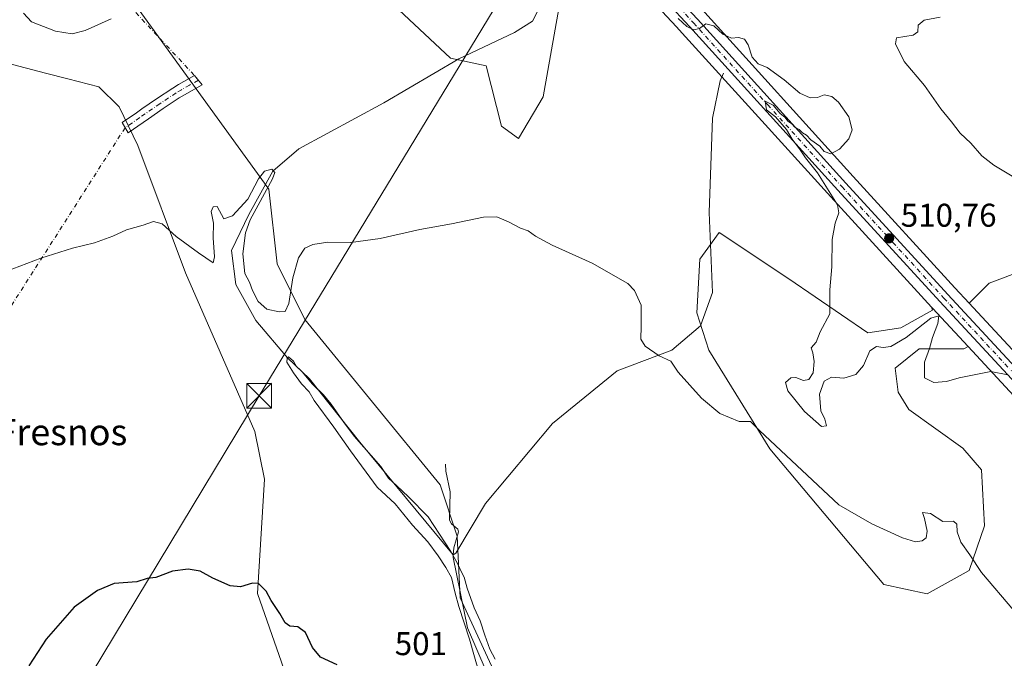
# Model space of a CAD drawing. Units: metres. Extents: x 638149 to 641608, y 4729813 to 4732196.
# Drawn here: x 639208 to 639507, y 4730819 to 4731014 of the extents above; entities that cross this region are included whole.
import ezdxf
from ezdxf.enums import TextEntityAlignment as Align

# ---------------------------------------------------------------- set-up
doc = ezdxf.new("R2010")
doc.units = ezdxf.units.M
doc.header["$MEASUREMENT"] = 0
doc.linetypes.add('DGN Style 3', pattern=[2.307223458686699, 1.648016756204785, -0.6592067024819142])
doc.linetypes.add('DGN Style 4', pattern=[2.6384748266838614, 1.318413404963828, -0.6592067024819142, 0.001648016756204785, -0.6592067024819142])
for name, color, linetype, lineweight in [('Camino Cxs', 7, 'Continuous', 0), ('Camino eje', 30, 'DGN Style 4', 13), ('Camino eje virtual', 6, 'DGN Style 4', 0), ('Carretera de calzada única Cxs', 7, 'Continuous', 13), ('Carretera de calzada única eje', 7, 'DGN Style 4', 0), ('Corriente artificial lineal', 4, 'DGN Style 3', 13), ('Corriente natural lineal', 142, 'Continuous', 13), ('Cultivos herbáceos CxS', 92, 'Continuous', 0), ('Curva de nivel maestra', 30, 'Continuous', 30), ('Curva de nivel normal', 30, 'Continuous', 0), ('Espacio natural protegido', 121, 'Continuous', 13), ('Espacio natural protegido CxS', 121, 'Continuous', 0), ('Matorral CxS', 135, 'Continuous', 0), ('Núcleo urbano CxS', 7, 'Continuous', 0), ('Prado CxS', 92, 'Continuous', 0), ('Punto de cota en terreno', 7, 'Continuous', 0), ('Rótulo de punto de cota en terreno', 7, 'Continuous', 0), ('Suelo desnudo CxS', 253, 'Continuous', 0), ('Tendido', 6, 'Continuous', 0), ('Texto cartográfico', 7, 'Continuous', 0), ('Torre de tendido puntual', 7, 'Continuous', 0)]:
    doc.layers.add(name, color=color, linetype=linetype, lineweight=lineweight)
doc.styles.add('Style-Arial', font='txt')

# ---------------------------------------------------------------- blocks, each defined once
blk = doc.blocks.new('*U15')
at = {"layer": 'Cultivos herbáceos CxS', "color": 92, "linetype": 'Continuous', "lineweight": 0}
for points in [[(639395.7626999998, 4731024.217700001, 509.9562000000006), (639407.5575000001, 4731011.502900001, 509.468200000003), (639409.3383, 4731009.583100001, 509.4214000000065), (639432.4994999999, 4730984.001300001, 508.9980999999971), (639454.4912999999, 4730959.710899999, 509.5304000000033), (639485.1825000001, 4730926.160499999, 510.7842999999993), (639485.4896999998, 4730925.257099999, 510.696299999996), (639475.8806999996, 4730919.844500001, 510.6560999999929), (639465.7626999998, 4730918.2896, 510.5601000000024), (639441.8049, 4730934.764699999, 508.5139999999956), (639420.5802999996, 4730948.8698, 506.8222999999998), (639417.1124999998, 4730944.066500001, 506.0412999999971), (639414.6791000003, 4730940.6962, 505.882700000002), (639413.7717000004, 4730924.350299999, 505.7626000000019), (639417.4027000006, 4730912.998500001, 505.7393000000012), (639436.0120999999, 4730883.029899999, 504.7344000000012), (639470.6933000004, 4730841.664100001, 503.7875000000058), (639483.8853000002, 4730838.835899999, 504.2084000000032), (639496.6054999996, 4730845.9055, 504.4122000000062), (639501.3176999995, 4730859.575300001, 506.3325000000041), (639500.3749000002, 4730876.5449, 507.2814000000071), (639494.7220999999, 4730883.1439, 508.1851000000024), (639478.2324999999, 4730894.929, 509.6561999999976), (639475.0494999997, 4730900.2838, 509.3261000000057), (639474.1414999999, 4730907.5485, 509.0908000000054), (639481.4046999998, 4730913.451500001, 509.6659999999974), (639495.0217000004, 4730913.451400001, 510.3123000000051), (639496.3403000003, 4730914.1107, 510.3978000000062), (639526.6505000005, 4730881.390100001, 508.5268000000069)], [(639176.3734999998, 4730797.129899999, 500.4082999999956), (639180.5083, 4730845.064900001, 502.1128000000026), (639179.0948999999, 4730874.760299999, 502.8778000000021), (639168.5141000003, 4730896.6151, 504.2597999999998), (639160.3855, 4730914.8037, 505.8252000000066), (639158.2867000002, 4730921.730699999, 506.078800000003), (639157.3444999997, 4730978.2257, 508.9670000000042), (639159.4929000001, 4730992.257300001, 510.3365999999951), (639167.2921000002, 4730999.5579, 511.2964000000065), (639203.5689000003, 4731000.500499999, 508.8665000000037), (639215.5598999998, 4730997.4179, 508.2394000000059), (639222.3295, 4730995.6776, 507.843200000003), (639231.8419000005, 4730993.231899999, 507.3227000000043), (639237.9659000002, 4730987.1041, 506.9340999999986), (639243.6196999997, 4730975.3201, 506.3246000000072), (639258.2138999999, 4730936.6007, 504.2614000000031), (639279.2511, 4730888.290300001, 502.4945000000008), (639282.1969, 4730873.7665, 502.0679999999993), (639280.0273000002, 4730838.977499999, 499.8019000000059), (639298.2895000001, 4730786.6132, 497.5335000000051)], [(639355.4079, 4730807.866800001, 500.1190999999963), (639341.7452999996, 4730837.5623, 501.1879000000045), (639340.8037, 4730856.417099999, 501.4600000000065), (639335.6209000006, 4730871.9727, 502.1857000000019), (639294.5226999996, 4730922.3663, 504.7151000000013), (639286.0831000004, 4730939.2871, 505.297000000006), (639283.5415000003, 4730962.078700001, 505.1987999999984), (639222.7666999997, 4731046.108200001, 512.671100000007)], [(639263.3063000003, 4731072.6479, 510.6910999999964), (639338.7821000004, 4731001.9121, 508.1622000000062), (639349.6231000006, 4730999.593, 508.2060999999958), (639354.3346999995, 4730981.210100001, 506.8991999999998), (639359.5166999997, 4730977.439099999, 506.4728000000032), (639367.0478999997, 4730990.1469, 507.2212), (639371.7663000004, 4731017.033100001, 508.8086999999941)]]:
    blk.add_polyline3d(points, dxfattribs=at)
blk = doc.blocks.new('*U19')
at = {"layer": 'Espacio natural protegido CxS', "color": 121, "linetype": 'Continuous', "lineweight": 0, "flags": 128}
blk.add_lwpolyline([(639347.4632000002, 4730815.057900001), (639346.0982999994, 4730819.602899999), (639344.5883999994, 4730825.0348), (639341.3316000011, 4730835.0027), (639340.2306999991, 4730839.044700001), (639339.1158000008, 4730843.848600001), (639337.3999000003, 4730846.862600001), (639335.0368999992, 4730850.3706), (639331.8959999988, 4730854.625499999), (639327.2100999999, 4730859.737500001), (639321.986300001, 4730866.235500001), (639316.5373999992, 4730871.332400001), (639308.4225999991, 4730882.3444), (639303.3107000006, 4730889.607299999), (639297.2899000001, 4730897.741300001), (639295.8369999996, 4730900.3792), (639293.4969999995, 4730902.744200001), (639291.010099999, 4730906.123199999), (639289.0350999992, 4730909.3852), (639289.1392000003, 4730910.5312), (639289.5102000001, 4730911.046200001), (639291.0662000007, 4730909.681200001), (639291.9901000002, 4730908.0482), (639293.6770999992, 4730906.432199999), (639296.8080000007, 4730902.685199999), (639300.1840000007, 4730899.4512), (639302.5329000001, 4730896.578199999), (639306.4657999994, 4730890.9423), (639309.4767000002, 4730886.812299999), (639317.5565000006, 4730877.577400001), (639319.9183999997, 4730874.068399998), (639322.5123999999, 4730871.7084), (639326.0172999997, 4730868.350400001), (639331.9961999991, 4730862.248400001), (639338.9559999999, 4730851.7205), (639340.9389, 4730848.077500001), (639342.4897999989, 4730844.8266), (639342.9328000001, 4730843.9266), (639343.8927999989, 4730840.516600001), (639346.0495999998, 4730834.590700001), (639347.7855000005, 4730830.561699999), (639349.2804999996, 4730826.250800001), (639350.7604000005, 4730821.984800001), (639352.348299999, 4730818.968800001)], dxfattribs=at)
blk = doc.blocks.new('5PATER')
at = {"layer": 'Prado CxS', "linetype": 'Continuous', "lineweight": 0}
h = blk.add_hatch(color=51, dxfattribs=at)
edge = h.paths.add_edge_path()
edge.add_ellipse((0, 0), major_axis=(-0.1095731443231308, -0.1110710700762829), ratio=0.9994222409660322, start_angle=0, end_angle=360)
blk = doc.blocks.new('5TTEND')
at = {"layer": 'Corriente artificial lineal', "color": 7, "linetype": 'Continuous', "lineweight": 0}
for p, q in [((-0.375, 0.3754), (0.375, -0.3746)), ((0.3720000000000001, 0.3784000000000001), (-0.3720000000000001, -0.3776))]:
    blk.add_line(p, q, dxfattribs=at)
at = {"layer": 'Corriente artificial lineal', "color": 7, "linetype": 'Continuous', "lineweight": 0, "flags": 128}
blk.add_lwpolyline([(-0.375, -0.3746), (0.375, -0.3746), (0.375, 0.3754), (-0.375, 0.3754), (-0.3720000000000001, -0.3776)], dxfattribs=at)

msp = doc.modelspace()

# ---------------------------------------------------------------- linework, layer by layer
at = {"layer": 'Camino Cxs', "color": 7, "linetype": 'Continuous', "lineweight": 0}
msp.add_polyline3d([(639245.2801000001, 4730982.380100001, 506.5485000000045), (639240.7100999998, 4730979.220100001, 506.5491999999941), (639238.8901000004, 4730982.3201, 506.7139000000025), (639243.2401000002, 4730985.3301, 506.7348999999958), (639244.8800999997, 4730986.470100001, 506.827099999995), (639249.3400999998, 4730989.550100001, 507.4193999999989), (639254.3300999999, 4730992.860099999, 507.9614000000002), (639256.0301000001, 4730993.890100001, 508.0437999999995), (639260.9401000004, 4730996.640100001, 508.2520999999979), (639263.2200999996, 4730993.8101, 508.0424999999959), (639257.8400999998, 4730990.790100001, 507.7391000000061), (639256.2500999998, 4730989.8301, 507.6404000000039), (639251.3501000004, 4730986.5801, 507.1434000000008), (639246.9200999998, 4730983.520099999, 506.6067999999942)], close=True, dxfattribs=at)
msp.add_polyline3d([(639245.2801000001, 4730982.380100001, 506.5485000000045), (639240.7100999998, 4730979.220100001, 506.5491999999941), (639238.8901000004, 4730982.3201, 506.7139000000025), (639243.2401000002, 4730985.3301, 506.7348999999958), (639244.8800999997, 4730986.470100001, 506.827099999995), (639249.3400999998, 4730989.550100001, 507.4193999999989), (639254.3300999999, 4730992.860099999, 507.9614000000002), (639256.0301000001, 4730993.890100001, 508.0437999999995), (639260.9401000004, 4730996.640100001, 508.2520999999979), (639263.2200999996, 4730993.8101, 508.0424999999959), (639257.8400999998, 4730990.790100001, 507.7391000000061), (639256.2500999998, 4730989.8301, 507.6404000000039), (639251.3501000004, 4730986.5801, 507.1434000000008), (639246.9200999998, 4730983.520099999, 506.6067999999942), (639245.2801000001, 4730982.380100001, 506.5485000000045)], dxfattribs=at)
at = {"layer": 'Camino eje', "color": 30, "linetype": 'DGN Style 4', "lineweight": 13}
msp.add_polyline3d([(639262.0800999999, 4730995.225099999, 508.1484999999957), (639259.3901000004, 4730993.715100001, 508.0206000000035), (639256.9351000005, 4730992.340100001, 507.8650999999954), (639255.2901, 4730991.345100001, 507.7872000000062), (639250.3450999996, 4730988.065099999, 507.2537000000011), (639245.9001000002, 4730984.995100001, 506.7350000000006), (639244.2600999996, 4730983.8551, 506.6579000000056), (639239.8000999996, 4730980.770099999, 506.6293000000006)], dxfattribs=at)
at = {"layer": 'Camino eje virtual', "color": 6, "linetype": 'DGN Style 4', "lineweight": 0, "extrusion": (-0.01563004674434038, -0.02447091026239884, 0.9995783492001512), "elevation": -125256.338155307, "flags": 128}
msp.add_lwpolyline([(-2007903.204338921, 4329369.74599289), (-2007903.20433892, 4329251.295462471)], dxfattribs=at)
at = {"layer": 'Camino eje virtual', "color": 6, "linetype": 'DGN Style 4', "lineweight": 0}
msp.add_polyline3d([(639188.0301000001, 4731074.6951, 517.9698000000062), (639188.8548999998, 4731073.809900001, 517.812300000005), (639260.9401000004, 4730996.640100001, 508.2520999999979), (639262.0800999999, 4730995.225099999, 508.1484999999957)], dxfattribs=at)
at = {"layer": 'Carretera de calzada única Cxs', "color": 7, "linetype": 'Continuous', "lineweight": 13}
for points in [[(639207.0800999999, 4731181.3301, 500.3043000000035), (639260.9801000003, 4731142.0001, 504.6803000000073), (639311.5301000001, 4731104.630100001, 508.5623000000051), (639345.9801000003, 4731079.6801, 511.7958000000072), (639358.0701000001, 4731070.590100001, 512.6915000000008), (639369.1001000004, 4731061.040100001, 512.7363999999943), (639379.0521000001, 4731051.274499999, 511.817200000005), (639379.8585000001, 4731050.414100001, 511.7394999999961), (639380.6567000002, 4731049.553500001, 511.6677999999956), (639400.3201000001, 4731028.470100001, 510.5135000000009), (639413.9401000004, 4731013.800100001, 510.0329000000056), (639459.1001000004, 4730963.9001, 510.1972999999998), (639490.1001000004, 4730930.0101, 511.0757000000012), (639531.2301000003, 4730885.630100001, 508.6662000000069)], [(639528.8501000004, 4730883.4301, 508.6214999999939), (639487.7301000003, 4730927.8201, 510.8763999999938), (639456.7100999998, 4730961.7301, 510.0385999999999), (639411.5500999996, 4731011.610099999, 509.8390000000073), (639397.9600999998, 4731026.2601, 510.3931000000011), (639376.8501000004, 4731048.9301, 511.5825999999943), (639368.7801000001, 4731056.8301, 512.454700000002), (639368.0526999999, 4731057.523499999, 512.476800000004), (639367.2901, 4731058.270099999, 512.5380000000005), (639356.0500999996, 4731068.0801, 512.8315000000002), (639344.0500999996, 4731077.0801, 512.0302999999985), (639309.6201, 4731102.020099999, 508.6303000000044), (639232.8701, 4731158.5101, 502.6227000000072), (639205.2301000003, 4731178.6801, 500.2370999999985)], [(639732.8901000004, 4730652.5701, 504.9361999999965), (639710.2600999996, 4730682.630100001, 506.9943999999959), (639693.7100999998, 4730702.8201, 507.898199999996), (639681.0500999996, 4730717.0101, 507.8016000000061), (639669.3201000001, 4730730.0101, 507.4942000000011), (639634.9801000003, 4730767.4901, 507.067200000005), (639578.1401000004, 4730829.520099999, 507.6567000000068), (639552.6601, 4730857.790100001, 507.9201999999932), (639528.8501000004, 4730883.4301, 508.6214999999939), (639487.7301000003, 4730927.8201, 510.8763999999938), (639456.7100999998, 4730961.7301, 510.0385999999999), (639411.5500999996, 4731011.610099999, 509.8390000000073), (639397.9600999998, 4731026.2601, 510.3931000000011), (639376.8501000004, 4731048.9301, 511.5825999999943), (639368.7801000001, 4731056.8301, 512.454700000002)], [(639380.6567000002, 4731049.553500001, 511.6677999999956), (639400.3201000001, 4731028.470100001, 510.5135000000009), (639413.9401000004, 4731013.800100001, 510.0329000000056), (639459.1001000004, 4730963.9001, 510.1972999999998), (639490.1001000004, 4730930.0101, 511.0757000000012), (639531.2301000003, 4730885.630100001, 508.6662000000069), (639555.0301000001, 4730859.970100001, 507.9946000000054), (639580.5301000001, 4730831.690099999, 507.7793999999994), (639637.3501000004, 4730769.670100001, 507.3028000000049), (639671.7100999998, 4730732.1801, 507.524900000004), (639683.4401000004, 4730719.1801, 507.766300000003), (639696.1700999998, 4730704.920100001, 507.7694000000047), (639712.8000999996, 4730684.630100001, 506.804999999993), (639735.4401000004, 4730654.540100001, 504.7517999999982)]]:
    msp.add_polyline3d(points, dxfattribs=at)
at = {"layer": 'Carretera de calzada única eje', "color": 7, "linetype": 'DGN Style 4', "lineweight": 0}
msp.add_polyline3d([(639378.3377, 4731049.6939, 511.6607999999979), (639388.5701000001, 4731038.690099999, 510.8429999999935), (639399.1401000004, 4731027.360099999, 510.5078999999969), (639412.7500999998, 4731012.710100001, 509.9885999999969), (639435.3201000001, 4730987.7601, 509.7452999999951), (639457.8901000004, 4730962.8201, 510.1855000000069), (639473.4101, 4730945.850099999, 510.7275999999983), (639488.9200999998, 4730928.9101, 510.9603999999963), (639509.4801000003, 4730906.720100001, 509.901199999993)], dxfattribs=at)
at = {"layer": 'Corriente natural lineal', "color": 142, "linetype": 'Continuous', "lineweight": 13}
for points in [[(639378.5829999996, 4731042.978700001, 510.6469999999972), (639377.9700999996, 4731042.7401, 510.539300000004), (639373.1401000004, 4731036.2401, 509.9369000000006), (639368.3000999996, 4731022.390100001, 509.1983999999939), (639363.8000999996, 4731013.210100001, 508.9692000000068), (639358.3300999999, 4731009.7401, 509.0022999999928), (639341.3201000001, 4731001.7301, 508.1411999999983), (639318.4700999996, 4730988.390100001, 507.2551999999997), (639292.6201, 4730974.380100001, 506.2076999999991), (639284.7801000001, 4730967.550100001, 505.6184000000067), (639277.4501, 4730954.370100001, 505.0966000000044), (639272.1901000004, 4730943.380100001, 504.5901000000013), (639273.5301000001, 4730933.030099999, 504.4159999999974), (639279.5301000001, 4730922.020099999, 504.1754999999976), (639289.2001, 4730910.6801, 503.7354999999953), (639295.8701, 4730904.340100001, 503.4881000000024), (639311.2100999998, 4730884.9901, 503.2597999999998), (639339.6513999999, 4730850.6533, 501.5371000000014)], [(639421.8601000002, 4730997.350099999, 509.1554999999935), (639420.8601000002, 4730995.0101, 508.8120999999956), (639418.5301000001, 4730983.6601, 507.9269999999961), (639417.5301000001, 4730954.970100001, 506.463699999993), (639418.5301000001, 4730930.610099999, 505.9303999999975), (639414.8601000002, 4730920.4001, 505.7957000000025), (639406.1801000005, 4730913.0601, 505.2219000000041), (639389.5100999996, 4730906.720100001, 504.2651000000042), (639369.8400999998, 4730890.700099999, 503.3650000000052), (639349.4901000002, 4730866.350099999, 501.9925999999978), (639340.4746000003, 4730851.2271, 501.4980000000069), (639339.6513999999, 4730850.6533, 501.5371000000014)], [(639337.2841999996, 4730878.3332, 502.1641999999993), (639337.4012000002, 4730876.169, 502.1012999999948), (639338.7525000004, 4730869.8957, 501.9331999999995), (639338.5323000001, 4730861.268100001, 501.6665000000066), (639339.0766000003, 4730860.163899999, 501.5935000000027), (639341.0499, 4730858.4967, 501.5007000000041), (639341.2703, 4730857.751499999, 501.4704000000056), (639339.7753, 4730852.8137, 501.4618000000046), (639339.6513999999, 4730850.6533, 501.5371000000014)], [(639339.6513999999, 4730850.6533, 501.5371000000014), (639339.6062000003, 4730849.864600001, 501.5717000000004), (639343.931, 4730828.444300001, 501.046199999997), (639349.6348000001, 4730815.239900001, 500.2139000000025)]]:
    msp.add_polyline3d(points, dxfattribs=at)
at = {"layer": 'Cultivos herbáceos CxS', "color": 92, "linetype": 'Continuous', "lineweight": 0}
for points in [[(639381.8718999998, 4731039.1351, 510.3668000000035), (639375.5356999999, 4731033.5317, 509.7308000000049), (639371.7663000004, 4731017.033100001, 508.8086999999941), (639367.0478999997, 4730990.1469, 507.2212), (639359.5166999997, 4730977.439099999, 506.4728000000032), (639354.3346999995, 4730981.210100001, 506.8991999999998), (639349.6231000006, 4730999.593, 508.2060999999958), (639338.7821000004, 4731001.9121, 508.1622000000062), (639263.3063000003, 4731072.6479, 510.6910999999964), (639252.0963000003, 4731077.8029, 511.9544000000024), (639237.6744999997, 4731080.8201, 512.6288000000059), (639224.3482999997, 4731080.4463, 513.0483999999997), (639214.9713000003, 4731075.102700001, 513.7635000000009), (639210.1961000003, 4731064.171900001, 514.866200000004), (639222.7666999997, 4731046.108200001, 512.671100000007), (639283.5415000003, 4730962.078700001, 505.1987999999984), (639286.0831000004, 4730939.2871, 505.297000000006), (639294.5226999996, 4730922.3663, 504.7151000000013), (639335.6209000006, 4730871.9727, 502.1857000000019), (639340.8037, 4730856.417099999, 501.4600000000065), (639341.7452999996, 4730837.5623, 501.1879000000045), (639355.4079, 4730807.866800001, 500.1190999999963)], [(639381.8718999998, 4731039.1351, 510.3668000000035), (639395.7626999998, 4731024.217700001, 509.9562000000006), (639407.5575000001, 4731011.502900001, 509.468200000003), (639409.3383, 4731009.583100001, 509.4214000000065), (639432.4994999999, 4730984.001300001, 508.9980999999971), (639454.4912999999, 4730959.710899999, 509.5304000000033), (639485.1825000001, 4730926.160499999, 510.7842999999993)], [(639298.2895000001, 4730786.6132, 497.5335000000051), (639280.0273000002, 4730838.977499999, 499.8019000000059), (639282.1969, 4730873.7665, 502.0679999999993), (639279.2511, 4730888.290300001, 502.4945000000008), (639258.2138999999, 4730936.6007, 504.2614000000031), (639243.6196999997, 4730975.3201, 506.3246000000072), (639237.9659000002, 4730987.1041, 506.9340999999986), (639231.8419000005, 4730993.231899999, 507.3227000000043), (639222.3295, 4730995.6776, 507.843200000003), (639215.5598999998, 4730997.4179, 508.2394000000059), (639203.5689000003, 4731000.500499999, 508.8665000000037), (639167.2921000002, 4730999.5579, 511.2964000000065), (639159.4929000001, 4730992.257300001, 510.3365999999951), (639157.3444999997, 4730978.2257, 508.9670000000042), (639158.2867000002, 4730921.730699999, 506.078800000003), (639160.3855, 4730914.8037, 505.8252000000066), (639168.5141000003, 4730896.6151, 504.2597999999998), (639179.0948999999, 4730874.760299999, 502.8778000000021), (639180.5083, 4730845.064900001, 502.1128000000026), (639176.3734999998, 4730797.129899999, 500.4082999999956)], [(639485.1825000001, 4730926.160499999, 510.7842999999993), (639485.4896999998, 4730925.257099999, 510.696299999996), (639475.8806999996, 4730919.844500001, 510.6560999999929), (639465.7626999998, 4730918.2896, 510.5601000000024), (639441.8049, 4730934.764699999, 508.5139999999956), (639420.5802999996, 4730948.8698, 506.8222999999998), (639417.1124999998, 4730944.066500001, 506.0412999999971), (639414.6791000003, 4730940.6962, 505.882700000002), (639413.7717000004, 4730924.350299999, 505.7626000000019), (639417.4027000006, 4730912.998500001, 505.7393000000012), (639436.0120999999, 4730883.029899999, 504.7344000000012), (639470.6933000004, 4730841.664100001, 503.7875000000058), (639483.8853000002, 4730838.835899999, 504.2084000000032), (639496.6054999996, 4730845.9055, 504.4122000000062), (639501.3176999995, 4730859.575300001, 506.3325000000041), (639500.3749000002, 4730876.5449, 507.2814000000071), (639494.7220999999, 4730883.1439, 508.1851000000024), (639478.2324999999, 4730894.929, 509.6561999999976), (639475.0494999997, 4730900.2838, 509.3261000000057), (639474.1414999999, 4730907.5485, 509.0908000000054), (639481.4046999998, 4730913.451500001, 509.6659999999974), (639495.0217000004, 4730913.451400001, 510.3123000000051), (639496.3403000003, 4730914.1107, 510.3978000000062)], [(639533.4301000005, 4730887.669700001, 508.6647999999987), (639496.6580999997, 4730927.347300001, 511.0123000000021), (639502.7389000002, 4730933.4297, 511.4615000000049), (639513.7777000006, 4730937.6185, 511.5953000000009)], [(639513.7777000006, 4730937.6185, 511.5953000000009), (639502.7389000002, 4730933.4297, 511.4615000000049), (639496.6580999997, 4730927.347300001, 511.0123000000021)], [(639496.6580999997, 4730927.347300001, 511.0123000000021), (639533.4301000005, 4730887.669700001, 508.6647999999987), (639557.2439000001, 4730861.994700001, 508.0448999999935), (639582.7500999998, 4730833.707900001, 507.8258999999962), (639639.5619000001, 4730771.696900001, 507.261599999998), (639673.9294999996, 4730734.1985, 507.4162000000069), (639685.6727, 4730721.183900001, 507.679999999993), (639698.4080999997, 4730706.9179, 507.6456999999937), (639698.4792999999, 4730706.835100001, 507.6459999999934), (639715.1202999996, 4730686.5319, 506.9842999999965), (639715.1973000001, 4730686.433900001, 506.9786000000022), (639722.7632999998, 4730676.3783, 506.063599999994)], [(639496.3403000003, 4730914.1107, 510.3978000000062), (639526.6505000005, 4730881.390100001, 508.5268000000069), (639550.4464999996, 4730855.765100001, 507.6457999999984), (639575.9199000001, 4730827.502599999, 507.2247999999963), (639632.7682999996, 4730765.4636, 506.520399999994), (639667.1004999997, 4730727.991900001, 507.2798000000039), (639678.8170999996, 4730715.0067, 507.6888999999938), (639691.4297000002, 4730700.8698, 508.0619000000006), (639707.9007000001, 4730680.7764, 507.3726000000024), (639721.3085000003, 4730662.977399999, 505.5798000000068)]]:
    msp.add_polyline3d(points, dxfattribs=at)
at = {"layer": 'Curva de nivel maestra', "color": 30, "linetype": 'Continuous', "lineweight": 30, "elevation": 500, "flags": 128}
msp.add_lwpolyline([(639304.2999999998, 4730817.2401), (639299.2300000006, 4730819.590100001), (639296.8399999999, 4730822.460100001), (639294.7100000001, 4730827.090100001), (639292.3799999999, 4730828.7401), (639289.9100000003, 4730829.030099999), (639288.4600000001, 4730830.020099999), (639286.8700000001, 4730832.800100001), (639284.2000000002, 4730836.8101), (639282.7199999997, 4730839.670100001), (639280.4100000003, 4730841.9801), (639278.5599999997, 4730842.0601), (639274.9199999999, 4730840.950099999), (639271.7100000001, 4730841.2401), (639266.4400000004, 4730843.630100001), (639262.6399999997, 4730845.690099999), (639258.9800000006, 4730846.3101), (639254.2599999999, 4730845.690099999), (639249.1500000004, 4730843.8101), (639246.4800000006, 4730843.4901), (639243.3200000003, 4730842.520099999), (639236.4900000002, 4730842.020099999), (639231.3700000001, 4730839.800100001), (639224.3200000003, 4730834.7601), (639215.8200000003, 4730825.050100001), (639210.4900000002, 4730816.880100001)], dxfattribs=at)
at = {"layer": 'Curva de nivel normal', "color": 30, "linetype": 'Continuous', "lineweight": 0, "flags": 128}
for points, elevation in [([(639235.5800000001, 4731013.970100001), (639227.6100000005, 4731010.4101), (639223.6600000003, 4731009.390100001), (639218.5899999999, 4731010.220100001), (639211.2999999998, 4731013.020099999), (639208.8399999999, 4731015.6501)], 510), ([(639508.4100000003, 4730905.4801), (639503.25, 4730906.550100001), (639493.5599999997, 4730904.5601), (639489.7400000002, 4730903.5101), (639485.8600000005, 4730903.1601), (639483.0300000003, 4730904.620100001), (639483.0199999996, 4730909.420100001), (639484.5199999996, 4730913.540100001), (639485.5199999996, 4730916.9101), (639487.1299999999, 4730921.200099999), (639487.3600000005, 4730923.5001), (639484.9699999997, 4730922.790100001), (639477.4500000002, 4730916.860099999), (639472.7800000003, 4730914.1501), (639470.4500000002, 4730913.800100001), (639468.4500000002, 4730914.100099999), (639466.4500000002, 4730912.840100001), (639464.4500000002, 4730908.370100001), (639462.1200000001, 4730905.640100001), (639458.4500000002, 4730904.550100001), (639454.7800000003, 4730904.790100001), (639452.4800000006, 4730903.5601), (639451.0700000003, 4730899.590100001), (639451.5300000003, 4730894.5101), (639452.7199999997, 4730892.0001), (639453.2599999999, 4730889.9901), (639451.6699999999, 4730889.8301), (639446.5700000003, 4730894.370100001), (639441.4500000002, 4730900.6501), (639440.7800000003, 4730903.210100001), (639442.3300000001, 4730904.5701), (639443.9299999997, 4730904.700099999), (639446.2199999997, 4730903.8201), (639447.8399999999, 4730904.050100001), (639449.1399999997, 4730906.0801), (639449.5099999999, 4730909.530099999), (639449.0199999996, 4730912.200099999), (639448.5899999999, 4730913.780099999), (639450.04, 4730915.4801), (639451.2599999999, 4730918.5701), (639454.2300000006, 4730924.140100001), (639454.2699999996, 4730931.4101), (639454.8200000003, 4730938.4101), (639454.9400000004, 4730946.7401), (639455.8700000001, 4730951.7401), (639456.9600000001, 4730954.850099999), (639456.5499999998, 4730957.2401), (639450.4900000002, 4730967.0801), (639446.8099999997, 4730971.5601), (639445.2400000002, 4730974.040100001), (639442.75, 4730977.3101), (639441.0199999996, 4730980.2301), (639437.6900000004, 4730984.120100001), (639434.9600000001, 4730986.2401), (639434.5599999997, 4730988.8301), (639436.9900000002, 4730987.600099999), (639439.1500000004, 4730985.100099999), (639440.6299999999, 4730983.9101), (639441.4600000001, 4730982.7401), (639442.6500000004, 4730981.9301), (639443.6200000001, 4730980.9001), (639444.9299999997, 4730980.210100001), (639445.9100000003, 4730979.190099999), (639447.1699999999, 4730978.450099999), (639448.4900000002, 4730977.110099999), (639451.1399999997, 4730975.100099999), (639452.4600000001, 4730973.530099999), (639454.5, 4730972.8101), (639457.1699999999, 4730974.190099999), (639460.0199999996, 4730977.4101), (639461.0199999996, 4730980.0801), (639459.9699999997, 4730984.050100001), (639456.9000000004, 4730988.5701), (639454.8600000005, 4730990.300100001), (639452.5499999998, 4730990.7501), (639450.4500000002, 4730989.960100001), (639448.2800000003, 4730989.890100001), (639445.0999999996, 4730991.3201), (639440.29, 4730995.370100001), (639435.1299999999, 4730999.0601), (639432.4500000002, 4731000.220100001), (639430.5899999999, 4731002.2301), (639429.4100000003, 4731006.040100001), (639428.2800000003, 4731007.780099999), (639426.4400000004, 4731008.210100001), (639424.2699999996, 4731007.9901), (639421.7000000002, 4731009.300100001), (639418.9800000006, 4731011.770099999), (639416.54, 4731012.370100001), (639414.5499999998, 4731011.0001), (639412.7999999998, 4731010.5601), (639410.6900000004, 4731011.630100001), (639408.0700000003, 4731014.0101)], 510), ([(639487.7699999996, 4731014.4001), (639482.9500000002, 4731013.470100001), (639481.1500000004, 4731012.030099999), (639481.04, 4731009.9801), (639479.5800000001, 4731008.940099999), (639474.4900000002, 4731008.120100001), (639474.2199999997, 4731006.350099999), (639476.8300000001, 4731000.960100001), (639482.9900000002, 4730993.640100001), (639488.04, 4730986.5001), (639491.2999999998, 4730982.590100001), (639493.8499999996, 4730979.140100001), (639497.0999999996, 4730976.0801), (639500.4699999997, 4730972.170100001), (639504.1500000004, 4730969.370100001), (639509.7400000002, 4730966.0001)], 515), ([(639203.4900000002, 4730936.9801), (639214.1600000003, 4730941.040100001), (639223.8200000003, 4730944.0701), (639230.4900000002, 4730945.690099999), (639236.04, 4730947.700099999), (639240.2599999999, 4730949.640100001), (639245.2999999998, 4730951.140100001), (639248.4400000004, 4730952.220100001), (639251.04, 4730951.460100001), (639255.29, 4730947.6801), (639262.1600000003, 4730942.620100001), (639266.6299999999, 4730939.640100001), (639267.0300000003, 4730941.4801), (639266.5999999996, 4730947.220100001), (639266.6799999997, 4730951.7401), (639265.9800000006, 4730955.2601), (639266.5599999997, 4730956.720100001), (639267.8499999996, 4730956.800100001), (639269.79, 4730953.050100001), (639272.5, 4730953.950099999), (639277.1799999997, 4730959.0601), (639280.3799999999, 4730965.170100001), (639282.25, 4730967.520099999), (639284.4600000001, 4730968.110099999), (639285.3499999996, 4730967.1601), (639284.6100000005, 4730965.170100001), (639277.8600000005, 4730952.7401), (639276.4400000004, 4730948.7301), (639275.5899999999, 4730942.4101), (639276.2100000001, 4730936.4101), (639277.6799999997, 4730933.700099999), (639278.5199999996, 4730931.200099999), (639280.3099999997, 4730927.8201), (639282.9100000003, 4730925.530099999), (639286.6600000003, 4730924.6601), (639288.4600000001, 4730924.8201), (639289.5899999999, 4730927.2301), (639290.8700000001, 4730935.0701), (639292.5300000003, 4730941.1801), (639294.4800000006, 4730944.0701), (639296.8899999997, 4730945.2501), (639301.4299999997, 4730945.940099999), (639308.4699999997, 4730945.860099999), (639317.4500000002, 4730946.9901), (639329.4699999997, 4730949.790100001), (639339.1399999997, 4730951.520099999), (639348.8300000001, 4730953.5701), (639352.9000000004, 4730953.6501), (639356.4900000002, 4730952.140100001), (639360.1399999997, 4730950.170100001), (639362.4699999997, 4730949.4101), (639364.6900000004, 4730947.7401), (639369.7000000002, 4730945.040100001), (639381.9600000001, 4730939.540100001), (639392.7300000006, 4730933.3101), (639394.8300000001, 4730931.1801), (639396.8600000005, 4730926.780099999), (639396.79, 4730920.290100001), (639396.75, 4730916.340100001), (639398.0800000001, 4730914.210100001), (639402.2800000003, 4730911.300100001), (639405.8300000001, 4730909.630100001), (639408.0599999997, 4730906.360099999), (639415.1500000004, 4730898.440099999), (639420.75, 4730893.710100001), (639426.6600000003, 4730891.280099999), (639430.1200000001, 4730891.280099999), (639432.8200000003, 4730888.610099999), (639442.6100000005, 4730879.4001), (639456.9600000001, 4730865.890100001), (639467, 4730860.1801), (639476.2999999998, 4730855.870100001), (639480.3300000001, 4730854.630100001), (639482.3200000003, 4730854.920100001), (639483.5199999996, 4730855.870100001), (639483.8600000005, 4730857.960100001), (639483.0300000003, 4730861.800100001), (639482.3899999997, 4730863.5801), (639484.8600000005, 4730863.300100001), (639488.5700000003, 4730860.8101), (639491.9000000004, 4730860.970100001), (639492.9199999999, 4730860.090100001), (639493.0099999999, 4730857.700099999), (639494.0499999998, 4730854.610099999), (639496.7999999998, 4730850.6801), (639500.3399999999, 4730845.3301), (639510.1799999997, 4730833.7401)], 505)]:
    msp.add_lwpolyline(points, dxfattribs=dict(at, elevation=elevation))
at = {"layer": 'Espacio natural protegido', "color": 121, "linetype": 'Continuous', "lineweight": 13, "flags": 128}
msp.add_lwpolyline([(639352.3482999996, 4730818.968800002), (639350.7604000011, 4730821.984800002), (639349.2805000002, 4730826.250800001), (639347.7855000009, 4730830.561699999), (639346.0496000004, 4730834.590700002), (639343.8927999994, 4730840.516600002), (639342.9328000006, 4730843.9266), (639342.4898000017, 4730844.826600002), (639340.9389000004, 4730848.077499999), (639338.9560000002, 4730851.720500001), (639331.9962000019, 4730862.248400002), (639326.0173000003, 4730868.350400002), (639322.5124000005, 4730871.7084), (639319.9184000003, 4730874.068399999), (639317.5565000012, 4730877.5774), (639309.4767000007, 4730886.812299998), (639306.4658000022, 4730890.942300002), (639302.5329000007, 4730896.5782), (639300.1840000014, 4730899.451200001), (639296.8080000012, 4730902.6852), (639293.677100002, 4730906.432199998), (639291.9901000008, 4730908.048200001), (639291.0662000013, 4730909.681200001), (639289.5102000008, 4730911.046200001), (639289.139200001, 4730910.531200001), (639289.0351000021, 4730909.385200001), (639291.0100999996, 4730906.1232), (639293.4970000022, 4730902.7442), (639295.8370000002, 4730900.379200002), (639297.2899000007, 4730897.741300002), (639303.3107000013, 4730889.607299998), (639308.4226000018, 4730882.3444), (639316.5373999998, 4730871.332400001), (639321.9863000015, 4730866.235500002), (639327.2101000005, 4730859.737500002), (639331.8960000017, 4730854.6255), (639335.0368999998, 4730850.370599999), (639337.3999000009, 4730846.862600001), (639339.1158000014, 4730843.848600003), (639340.2307000019, 4730839.044700002), (639341.3316000017, 4730835.002700001), (639344.5884, 4730825.034800001), (639346.0983000001, 4730819.6029), (639347.4632000009, 4730815.057900002)], dxfattribs=at)
at = {"layer": 'Matorral CxS', "color": 135, "linetype": 'Continuous', "lineweight": 0, "extrusion": (-0.7280750389080405, -0.6775225868847047, 0.1042587261581165), "elevation": -3670849.276031827, "flags": 128}
msp.add_lwpolyline([(-3027703.947285406, 385328.8152862526), (-3027703.442918494, 385328.773458299), (-3027687.524967079, 385328.4266683664)], dxfattribs=at)
at = {"layer": 'Matorral CxS', "color": 135, "linetype": 'Continuous', "lineweight": 0}
for points in [[(639513.7777000006, 4730937.6185, 511.5953000000009), (639502.7389000002, 4730933.4297, 511.4615000000049), (639496.6580999997, 4730927.347300001, 511.0123000000021), (639492.3071, 4730932.042099999, 511.2985000000045), (639461.3191000001, 4730965.9191, 510.1123999999982), (639416.1514999997, 4731015.827299999, 510.0472000000009), (639412.9417000003, 4731019.284700001, 510.1073999999935), (639413.6904999996, 4731019.841499999, 510.1349999999948), (639426.9364999998, 4731021.065099999, 510.6367999999929), (639431.9294999996, 4731022.427100001, 510.8019000000059), (639433.2915000003, 4731026.513900001, 511.0558000000019), (639436.9227, 4731030.1459, 511.4679000000033), (639437.8662999999, 4731030.2049, 511.5289000000049), (639444.1857000003, 4731030.6007, 512.0608000000066), (639453.2637, 4731028.329500001, 512.6900000000023), (639459.6185, 4731026.0595, 513.1575000000012), (639476.0755000003, 4731026.9683, 514.3271999999997), (639489.2386999996, 4731032.8709, 515.2225000000036), (639501.9486999996, 4731035.595699999, 516.2139000000025), (639525.0979000004, 4731053.3037, 518.1294000000053)], [(639412.9417000003, 4731019.284700001, 510.1073999999935), (639416.1514999997, 4731015.827299999, 510.0472000000009), (639461.3191000001, 4730965.9191, 510.1123999999982), (639492.3071, 4730932.042099999, 511.2985000000045), (639496.6580999997, 4730927.347300001, 511.0123000000021)], [(639485.1825000001, 4730926.160499999, 510.7842999999993), (639485.4896999998, 4730925.257099999, 510.696299999996), (639475.8806999996, 4730919.844500001, 510.6560999999929), (639465.7626999998, 4730918.2896, 510.5601000000024), (639441.8049, 4730934.764699999, 508.5139999999956), (639420.5802999996, 4730948.8698, 506.8222999999998), (639417.1124999998, 4730944.066500001, 506.0412999999971), (639414.6791000003, 4730940.6962, 505.882700000002), (639413.7717000004, 4730924.350299999, 505.7626000000019), (639417.4027000006, 4730912.998500001, 505.7393000000012), (639436.0120999999, 4730883.029899999, 504.7344000000012), (639470.6933000004, 4730841.664100001, 503.7875000000058), (639483.8853000002, 4730838.835899999, 504.2084000000032), (639496.6054999996, 4730845.9055, 504.4122000000062), (639501.3176999995, 4730859.575300001, 506.3325000000041), (639500.3749000002, 4730876.5449, 507.2814000000071), (639494.7220999999, 4730883.1439, 508.1851000000024), (639478.2324999999, 4730894.929, 509.6561999999976), (639475.0494999997, 4730900.2838, 509.3261000000057), (639474.1414999999, 4730907.5485, 509.0908000000054), (639481.4046999998, 4730913.451500001, 509.6659999999974), (639495.0217000004, 4730913.451400001, 510.3123000000051), (639496.3403000003, 4730914.1107, 510.3978000000062)], [(639513.7777000006, 4730937.6185, 511.5953000000009), (639502.7389000002, 4730933.4297, 511.4615000000049), (639496.6580999997, 4730927.347300001, 511.0123000000021)]]:
    msp.add_polyline3d(points, dxfattribs=at)
msp.add_polyline3d([(639485.1825000001, 4730926.160499999, 510.7842999999993), (639485.5229000002, 4730925.7883, 510.7427000000025), (639496.3403000003, 4730914.1107, 510.3978000000062), (639495.0217000004, 4730913.451400001, 510.3123000000051), (639481.4046999998, 4730913.451500001, 509.6659999999974), (639474.1414999999, 4730907.5485, 509.0908000000054), (639475.0494999997, 4730900.2838, 509.3261000000057), (639478.2324999999, 4730894.929, 509.6561999999976), (639494.7220999999, 4730883.1439, 508.1851000000024), (639500.3749000002, 4730876.5449, 507.2814000000071), (639501.3176999995, 4730859.575300001, 506.3325000000041), (639496.6054999996, 4730845.9055, 504.4122000000062), (639483.8853000002, 4730838.835899999, 504.2084000000032), (639470.6933000004, 4730841.664100001, 503.7875000000058), (639436.0120999999, 4730883.029899999, 504.7344000000012), (639417.4027000006, 4730912.998500001, 505.7393000000012), (639413.7717000004, 4730924.350299999, 505.7626000000019), (639414.6791000003, 4730940.6962, 505.882700000002), (639417.1124999998, 4730944.066500001, 506.0412999999971), (639420.5802999996, 4730948.8698, 506.8222999999998), (639441.8049, 4730934.764699999, 508.5139999999956), (639465.7626999998, 4730918.2896, 510.5601000000024), (639475.8806999996, 4730919.844500001, 510.6560999999929), (639485.4896999998, 4730925.257099999, 510.696299999996)], close=True, dxfattribs=at)
at = {"layer": 'Núcleo urbano CxS', "color": 7, "linetype": 'Continuous', "lineweight": 0, "extrusion": (-0.7280750389080405, -0.6775225868847047, 0.1042587261581165), "elevation": -3670849.276031827, "flags": 128}
msp.add_lwpolyline([(-3027703.947285406, 385328.8152862526), (-3027703.442918494, 385328.773458299), (-3027687.524967079, 385328.4266683664)], dxfattribs=at)
at = {"layer": 'Núcleo urbano CxS', "color": 7, "linetype": 'Continuous', "lineweight": 0}
for points in [[(639181.6990999999, 4731202.249500001, 498.3071000000054), (639208.7691000003, 4731183.8095, 500.0338000000047), (639208.8485000003, 4731183.753500001, 500.0377000000008), (639262.7559000002, 4731144.418099999, 504.4268000000012), (639313.3016999997, 4731107.051300001, 508.0954000000056), (639347.7613000004, 4731082.093900001, 511.2921000000061), (639359.8728999998, 4731072.9879, 512.4909000000043), (639360.0160999997, 4731072.8731, 512.5014999999985), (639371.0636999998, 4731063.3081, 513.1140000000014), (639371.2018999998, 4731063.1807, 513.1203999999998), (639372.4266999997, 4731061.9781, 513.1208999999944), (639381.1518999999, 4731053.410700001, 512.335699999996), (639381.2467, 4731053.3135, 512.3175000000047), (639382.8450999996, 4731051.595100001, 512.0399999999936), (639388.7993000001, 4731045.2141, 510.9928999999975), (639402.5160999997, 4731030.5141, 510.3803999999946), (639412.9417000003, 4731019.284700001, 510.1073999999935), (639416.1514999997, 4731015.827299999, 510.0472000000009), (639461.3191000001, 4730965.9191, 510.1123999999982), (639492.3071, 4730932.042099999, 511.2985000000045), (639496.6580999997, 4730927.347300001, 511.0123000000021), (639533.4301000005, 4730887.669700001, 508.6647999999987)], [(639526.6505000005, 4730881.390100001, 508.5268000000069), (639496.3403000003, 4730914.1107, 510.3978000000062), (639485.5229000002, 4730925.7883, 510.7427000000025), (639485.1825000001, 4730926.160499999, 510.7842999999993), (639454.4912999999, 4730959.710899999, 509.5304000000033), (639432.4994999999, 4730984.001300001, 508.9980999999971), (639409.3383, 4731009.583100001, 509.4214000000065), (639407.5575000001, 4731011.502900001, 509.468200000003), (639395.7626999998, 4731024.217700001, 509.9562000000006), (639381.8718999998, 4731039.1351, 510.3668000000035), (639374.7018999998, 4731046.834899999, 511.5206999999937), (639366.6957, 4731054.672499999, 512.6561999999976), (639365.2566999998, 4731056.044299999, 512.7584000000061), (639363.3936999999, 4731057.6733, 512.8916999999929), (639354.1601, 4731065.7477, 512.8271999999997), (639342.2701000003, 4731074.665100001, 511.9419999999955), (639307.8509000001, 4731099.597300001, 508.3447000000015), (639231.0966999996, 4731156.090299999, 502.2955999999977), (639217.3687000005, 4731166.108200001, 500.8424999999989), (639216.6929000001, 4731166.601299999, 500.7810000000027), (639203.5003000004, 4731176.228499999, 499.8282000000036)], [(639381.8718999998, 4731039.1351, 510.3668000000035), (639395.7626999998, 4731024.217700001, 509.9562000000006), (639407.5575000001, 4731011.502900001, 509.468200000003), (639409.3383, 4731009.583100001, 509.4214000000065), (639432.4994999999, 4730984.001300001, 508.9980999999971), (639454.4912999999, 4730959.710899999, 509.5304000000033), (639485.1825000001, 4730926.160499999, 510.7842999999993)], [(639412.9417000003, 4731019.284700001, 510.1073999999935), (639416.1514999997, 4731015.827299999, 510.0472000000009), (639461.3191000001, 4730965.9191, 510.1123999999982), (639492.3071, 4730932.042099999, 511.2985000000045), (639496.6580999997, 4730927.347300001, 511.0123000000021)], [(639496.6580999997, 4730927.347300001, 511.0123000000021), (639533.4301000005, 4730887.669700001, 508.6647999999987), (639557.2439000001, 4730861.994700001, 508.0448999999935), (639582.7500999998, 4730833.707900001, 507.8258999999962), (639639.5619000001, 4730771.696900001, 507.261599999998), (639673.9294999996, 4730734.1985, 507.4162000000069), (639685.6727, 4730721.183900001, 507.679999999993), (639698.4080999997, 4730706.9179, 507.6456999999937), (639698.4792999999, 4730706.835100001, 507.6459999999934), (639715.1202999996, 4730686.5319, 506.9842999999965), (639715.1973000001, 4730686.433900001, 506.9786000000022), (639722.7632999998, 4730676.3783, 506.063599999994)], [(639496.3403000003, 4730914.1107, 510.3978000000062), (639526.6505000005, 4730881.390100001, 508.5268000000069), (639550.4464999996, 4730855.765100001, 507.6457999999984), (639575.9199000001, 4730827.502599999, 507.2247999999963), (639632.7682999996, 4730765.4636, 506.520399999994), (639667.1004999997, 4730727.991900001, 507.2798000000039), (639678.8170999996, 4730715.0067, 507.6888999999938), (639691.4297000002, 4730700.8698, 508.0619000000006), (639707.9007000001, 4730680.7764, 507.3726000000024), (639721.3085000003, 4730662.977399999, 505.5798000000068)]]:
    msp.add_polyline3d(points, dxfattribs=at)
at = {"layer": 'Suelo desnudo CxS', "color": 253, "linetype": 'Continuous', "lineweight": 0}
for points in [[(639381.8718999998, 4731039.1351, 510.3668000000035), (639375.5356999999, 4731033.5317, 509.7308000000049), (639371.7663000004, 4731017.033100001, 508.8086999999941), (639367.0478999997, 4730990.1469, 507.2212), (639359.5166999997, 4730977.439099999, 506.4728000000032), (639354.3346999995, 4730981.210100001, 506.8991999999998), (639349.6231000006, 4730999.593, 508.2060999999958), (639338.7821000004, 4731001.9121, 508.1622000000062), (639263.3063000003, 4731072.6479, 510.6910999999964), (639252.0963000003, 4731077.8029, 511.9544000000024), (639237.6744999997, 4731080.8201, 512.6288000000059), (639224.3482999997, 4731080.4463, 513.0483999999997), (639214.9713000003, 4731075.102700001, 513.7635000000009), (639210.1961000003, 4731064.171900001, 514.866200000004), (639222.7666999997, 4731046.108200001, 512.671100000007), (639283.5415000003, 4730962.078700001, 505.1987999999984), (639286.0831000004, 4730939.2871, 505.297000000006), (639294.5226999996, 4730922.3663, 504.7151000000013), (639335.6209000006, 4730871.9727, 502.1857000000019), (639340.8037, 4730856.417099999, 501.4600000000065), (639341.7452999996, 4730837.5623, 501.1879000000045), (639355.4079, 4730807.866800001, 500.1190999999963)], [(639371.7663000004, 4731017.033100001, 508.8086999999941), (639367.0478999997, 4730990.1469, 507.2212), (639359.5166999997, 4730977.439099999, 506.4728000000032), (639354.3346999995, 4730981.210100001, 506.8991999999998), (639349.6231000006, 4730999.593, 508.2060999999958), (639338.7821000004, 4731001.9121, 508.1622000000062), (639263.3063000003, 4731072.6479, 510.6910999999964)], [(639222.7666999997, 4731046.108200001, 512.671100000007), (639283.5415000003, 4730962.078700001, 505.1987999999984), (639286.0831000004, 4730939.2871, 505.297000000006), (639294.5226999996, 4730922.3663, 504.7151000000013), (639335.6209000006, 4730871.9727, 502.1857000000019), (639340.8037, 4730856.417099999, 501.4600000000065), (639341.7452999996, 4730837.5623, 501.1879000000045), (639355.4079, 4730807.866800001, 500.1190999999963)], [(639298.2895000001, 4730786.6132, 497.5335000000051), (639280.0273000002, 4730838.977499999, 499.8019000000059), (639282.1969, 4730873.7665, 502.0679999999993), (639279.2511, 4730888.290300001, 502.4945000000008), (639258.2138999999, 4730936.6007, 504.2614000000031), (639243.6196999997, 4730975.3201, 506.3246000000072), (639237.9659000002, 4730987.1041, 506.9340999999986), (639231.8419000005, 4730993.231899999, 507.3227000000043), (639222.3295, 4730995.6776, 507.843200000003), (639215.5598999998, 4730997.4179, 508.2394000000059), (639203.5689000003, 4731000.500499999, 508.8665000000037), (639167.2921000002, 4730999.5579, 511.2964000000065), (639159.4929000001, 4730992.257300001, 510.3365999999951), (639157.3444999997, 4730978.2257, 508.9670000000042), (639158.2867000002, 4730921.730699999, 506.078800000003), (639160.3855, 4730914.8037, 505.8252000000066), (639168.5141000003, 4730896.6151, 504.2597999999998), (639179.0948999999, 4730874.760299999, 502.8778000000021), (639180.5083, 4730845.064900001, 502.1128000000026), (639176.3734999998, 4730797.129899999, 500.4082999999956)], [(639298.2895000001, 4730786.6132, 497.5335000000051), (639280.0273000002, 4730838.977499999, 499.8019000000059), (639282.1969, 4730873.7665, 502.0679999999993), (639279.2511, 4730888.290300001, 502.4945000000008), (639258.2138999999, 4730936.6007, 504.2614000000031), (639243.6196999997, 4730975.3201, 506.3246000000072), (639237.9659000002, 4730987.1041, 506.9340999999986), (639231.8419000005, 4730993.231899999, 507.3227000000043), (639222.3295, 4730995.6776, 507.843200000003), (639215.5598999998, 4730997.4179, 508.2394000000059), (639203.5689000003, 4731000.500499999, 508.8665000000037), (639167.2921000002, 4730999.5579, 511.2964000000065), (639159.4929000001, 4730992.257300001, 510.3365999999951), (639157.3444999997, 4730978.2257, 508.9670000000042), (639158.2867000002, 4730921.730699999, 506.078800000003), (639160.3855, 4730914.8037, 505.8252000000066), (639168.5141000003, 4730896.6151, 504.2597999999998), (639179.0948999999, 4730874.760299999, 502.8778000000021), (639180.5083, 4730845.064900001, 502.1128000000026), (639176.3734999998, 4730797.129899999, 500.4082999999956)]]:
    msp.add_polyline3d(points, dxfattribs=at)
at = {"layer": 'Tendido', "color": 6, "linetype": 'Continuous', "lineweight": 0}
msp.add_polyline3d([(639411.0099999999, 4731115.060000001, 522.1999000000069), (639397.8700000001, 4731093.350000001, 520.6324000000022), (639355.2214000003, 4731022.265699999, 512.4204999999929), (639280.5900999998, 4730899.148499999, 504.3320999999996), (639192.1155000003, 4730752.632200001, 499.9502999999968), (639123.7906999999, 4730639.482899999, 497.5207999999984), (639029.6640999997, 4730485.251800001, 509.1091000000015), (638950.5365000004, 4730354.553300001, 505.0629000000045), (638858.0999999996, 4730201.789999999, 499.7501000000047), (638712.7999999998, 4730162.039999999, 483.0679999999993), (638581.1200000001, 4730124.119999999, 484.3488999999972)], dxfattribs=at)

# ---------------------------------------------------------------- block references
at = {"layer": 'Cultivos herbáceos CxS', "color": 92, "linetype": 'Continuous', "lineweight": 0}
msp.add_blockref('*U15', (0, 0), dxfattribs=at)
at = {"layer": 'Espacio natural protegido CxS', "color": 121, "linetype": 'Continuous', "lineweight": 0}
msp.add_blockref('*U19', (0, 0), dxfattribs=at)
at = {"layer": 'Punto de cota en terreno', "color": 7, "linetype": 'Continuous', "lineweight": 0, "xscale": 10, "yscale": 10, "zscale": 10}
msp.add_blockref('5PATER', (639472.2800000003, 4730947.09, 510.7599999999948), dxfattribs=at)
at = {"layer": 'Torre de tendido puntual', "color": 7, "linetype": 'Continuous', "lineweight": 0, "xscale": 10, "yscale": 10, "zscale": 10}
msp.add_blockref('5TTEND', (639280.5900999998, 4730899.148499999, 504.3320999999996), dxfattribs=at)

# ---------------------------------------------------------------- texts
at = {"layer": 'Rótulo de punto de cota en terreno', "color": 7, "linetype": 'Continuous', "lineweight": 0, "style": 'Style-Arial'}
for s, p in [('510,76', (639475.8077999996, 4730950.617799999)), ('501', (639321.8477999996, 4730820.1578))]:
    msp.add_text(s, height=7.000000000000002, dxfattribs=at).set_placement(p)
at = {"layer": 'Texto cartográfico', "color": 7, "linetype": 'Continuous', "lineweight": 0, "style": 'Style-Arial'}
msp.add_text('Los Fresnos', height=8, dxfattribs=at).set_placement((639210.5276012192, 4730888.09015), align=Align.MIDDLE_CENTER)

doc.saveas('drawing.dxf')
